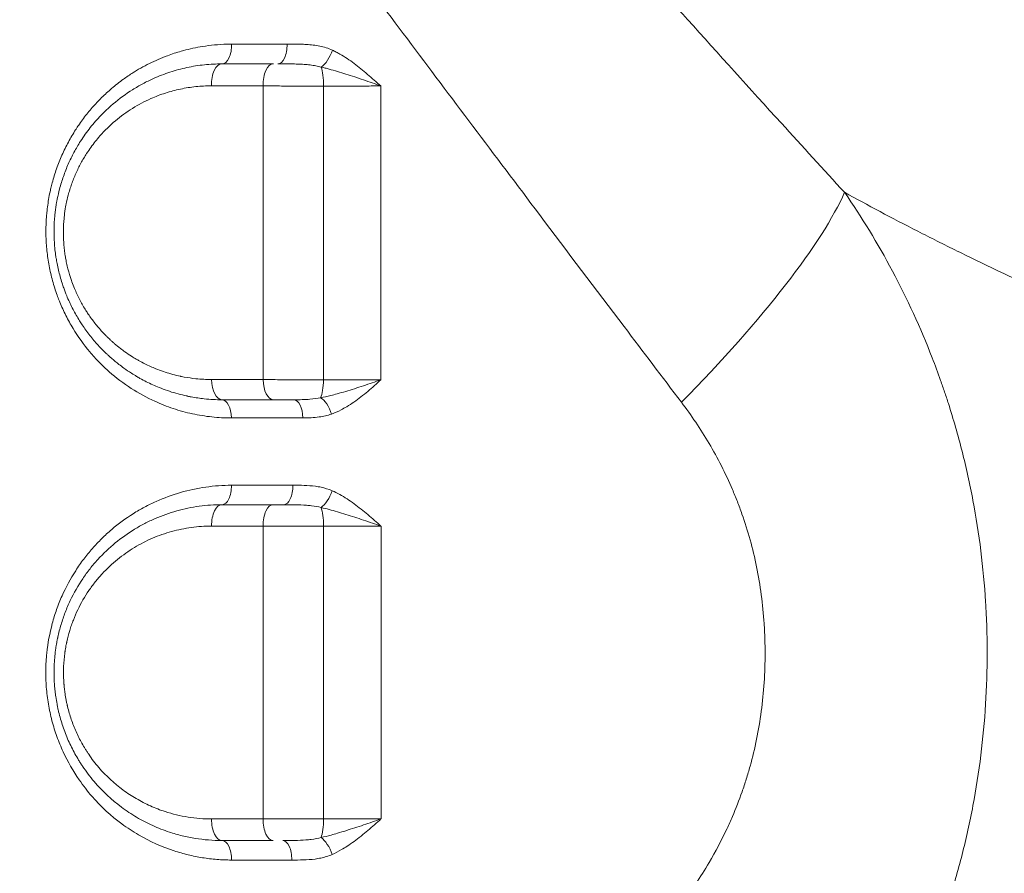
# Model space of a CAD drawing. Units: millimetres. Extents: x -953484 to -944122, y 1293012 to 1302718.
# Drawn here: x -950313 to -950079, y 1297518 to 1297722 of the extents above; entities that cross this region are included whole.
import ezdxf

# ---------------------------------------------------------------- set-up
doc = ezdxf.new("R2010")
doc.units = ezdxf.units.MM
doc.styles.get("Standard").update_dxf_attribs({"font": 'arial.ttf'})
doc.dimstyles.new('ISO-25', dxfattribs={"dimtxt": 2.5, "dimasz": 2.5, "dimexe": 1.25, "dimexo": 0.625, "dimtad": 1, "dimtxsty": 'Standard', "dimcen": 2.5, "dimadec": 0, "dimazin": 0, "dimtfac": 1, "dimtmove": 0, "dimatfit": 3, "dimfxl": 1, "dimarcsym": 0})

# ---------------------------------------------------------------- blocks, each defined once
blk = doc.blocks.new('*D50')
at = {"color": 0, "lineweight": -2, "transparency": 16777216}
for p, q in [((-953054.81, 1302367.69), (-953054.81, 1302468.94)), ((-944121.95, 1302367.69), (-944121.95, 1302468.94)), ((-952934.81, 1302467.69), (-944241.95, 1302467.69))]:
    blk.add_line(p, q, dxfattribs=at)
at = {"color": 0, "transparency": 16777216}
for points in [[(-952934.81, 1302487.69), (-952934.81, 1302447.69), (-953054.81, 1302467.69)], [(-944241.95, 1302487.69), (-944241.95, 1302447.69), (-944121.95, 1302467.69)]]:
    blk.add_solid(points, dxfattribs=at)
at = {"layer": 'Defpoints', "color": 0, "transparency": 16777216}
for p in [(-944121.95, 1302467.69), (-944121.95, 1299878.55), (-953054.81, 1295011.79)]:
    blk.add_point(p, dxfattribs=at)
at = {"color": 0, "transparency": 16777216, "insert": (-948588.38, 1302599.59), "char_height": 180, "attachment_point": 5}
blk.add_mtext('895', dxfattribs=at)
blk = doc.blocks.new('*D51')
at = {"color": 0, "lineweight": -2, "transparency": 16777216}
for p, q in [((-953133.86, 1302271.59), (-953235.11, 1302271.59)), ((-953233.86, 1302151.59), (-953233.86, 1293133.64)), ((-953133.86, 1293013.64), (-953235.11, 1293013.64))]:
    blk.add_line(p, q, dxfattribs=at)
at = {"color": 0, "transparency": 16777216}
for points in [[(-953253.86, 1302151.59), (-953213.86, 1302151.59), (-953233.86, 1302271.59)], [(-953253.86, 1293133.64), (-953213.86, 1293133.64), (-953233.86, 1293013.64)]]:
    blk.add_solid(points, dxfattribs=at)
at = {"layer": 'Defpoints', "color": 0, "transparency": 16777216}
for p in [(-949743.96, 1302271.59), (-953233.86, 1293013.64), (-951146.68, 1293013.64)]:
    blk.add_point(p, dxfattribs=at)
at = {"color": 0, "transparency": 16777216, "insert": (-953365.76, 1297642.61), "char_height": 180, "attachment_point": 5, "rotation": 90}
blk.add_mtext('925', dxfattribs=at)

msp = doc.modelspace()

# ---------------------------------------------------------------- linework, layer by layer
at = {"color": 0, "linetype": 'Continuous', "lineweight": 0}
for centre, radius, start, end in [((-950238.725, 1297694.471), 14.999, 86.32032, 86.32255), ((-950238.725, 1297591.182), 15, 53.28059, 53.29804), ((-950238.722, 1297591.184), 14.996, 44.21385, 44.21617)]:
    msp.add_arc(centre, radius, start, end, dxfattribs=at)
for centre, major_axis, ratio, start_param, end_param in [((-950265.255, 1297715.752), (0, -4.5), 0.509754, 0, 1.6163932), ((-950251.977, 1297715.752), (0, -4.5), 0.4897732, 0, 1.6179355), ((-950265.255, 1297706.252), (0, 5), 0.5087428, 0, 1.617468), ((-950253.032, 1297706.252), (0, 5), 0.490511, 0, 1.6191086), ((-950238.682, 1297694.538), (7.963, 12.616), 0.0000017, 0, 0.0000069), ((-950135.448, 1297694.484), (-6.484, 13.509), 0.0000024, 0, 0.0000097), ((-950135.511, 1297694.512), (12.918, -7.784), 0.000002, 0, 0.000008), ((-950083.772, 1297642.819), (-14.55, 3.765), 0.0000031, 0, 0.0000123), ((-950242.27, 1297636.252), (0, 5), 0.2349669, -2.7019976, -1.6170226), ((-950265.255, 1297626.752), (0, 4.5), 0.5014264, -1.5360444, 0), ((-950248.158, 1297626.752), (0, 4.5), 0.476719, -1.5333269, 0), ((-950238.725, 1297642.812), (-0.486, -14.978), 0.0000015, 0, 0.000006), ((-950265.255, 1297610.752), (0, -4.5), 0.4999922, 0, 1.5981673), ((-950250.535, 1297610.752), (0, -4.5), 0.4787353, 0, 1.6001267), ((-950265.255, 1297601.252), (0, 5), 0.4989203, 0, 1.5928996), ((-950253.061, 1297601.252), (0, 5), 0.4813184, 0, 1.5942536), ((-950238.869, 1297591.057), (11.483, 9.945), 0.0000009, 0, 0.0000036), ((-950290.31, 1297591.212), (-13.244, -7.176), 0.0000017, 0, 0.000007), ((-950290.52, 1297591.059), (-11.576, -9.227), 0.0000013, 0, 0.0000054), ((-950083.8, 1297539.536), (0.056, 15.002), 0.0000021, 0, 0.0000084), ((-950290.573, 1297539.666), (-12.536, 7.784), 0.0000012, 0, 0.0000049), ((-950290.316, 1297539.493), (-11.263, 10.008), 0.0000031, 0, 0.0000123), ((-950242.276, 1297531.252), (0, 5), 0.2371354, -2.6044568, -1.5376059), ((-950290.411, 1297539.617), (7.385, -13.16), 0.0000023, 0, 0.0000093), ((-950238.724, 1297539.54), (-7.139, -13.195), 0.0000036, 0, 0.0000143), ((-950265.255, 1297521.752), (0, 4.5), 0.5007996, -1.6027003, 0), ((-950250.805, 1297521.752), (0, 4.5), 0.4799244, -1.6048698, 0), ((-950083.821, 1297539.474), (-4.623, -14.199), 0.0000014, 0, 0.0000058)]:
    msp.add_ellipse(centre, major_axis=major_axis, ratio=ratio, start_param=start_param, end_param=end_param, dxfattribs=at)
at = {"color": 0, "linetype": 'Continuous', "lineweight": 0, "extrusion": (0, 0, -1)}
for centre, major_axis, ratio, start_param, end_param in [((-950241.093, 1297714.301), (-1.868, -4.094), 0.4222804, -1.8133534, -0.6070488), ((-950242.25, 1297706.252), (0, -5), 0.2291972, -2.5815399, -1.5160912), ((-950190.504, 1297625.79), (-74.361, -66.861), 0.2043645, -2.7220298, -1.8651064), ((-950265.255, 1297636.252), (0, -5), 0.5020103, 0, 1.532478), ((-950253.05, 1297636.252), (0, -5), 0.4843608, 0, 1.5304051), ((-950241.32, 1297627.656), (1.521, -4.235), 0.4556256, -2.6582997, -1.4494088), ((-950241.136, 1297609.449), (-1.778, -4.134), 0.4248749, -1.7834199, -0.5732728), ((-950242.278, 1297601.252), (0, -5), 0.2377666, -2.6116417, -1.5438803), ((-950265.255, 1297531.252), (0, -5), 0.4996186, 0, 1.5981209), ((-950253.059, 1297531.252), (0, -5), 0.4820145, 0, 1.5997429), ((-950241.123, 1297523.09), (1.798, -4.125), 0.4230465, -2.5609148, -1.3510934)]:
    msp.add_ellipse(centre, major_axis=major_axis, ratio=ratio, start_param=start_param, end_param=end_param, dxfattribs=at)
at = {"color": 0, "linetype": 'Continuous', "lineweight": 0}
for points, knots in [([(-950117.026, 1297680.662), (-950122.053, 1297686.127), (-950134.579, 1297699.827), (-950146.996, 1297713.589), (-950166.178, 1297734.987), (-950189.513, 1297761.287), (-950223.824, 1297800.502), (-950257.401, 1297839.188), (-950290.224, 1297877.087), (-950311.601, 1297901.682), (-950331.085, 1297924), (-950344.33, 1297939.113), (-950366.079, 1297963.764), (-950378.935, 1297978.233), (-950387.43, 1297987.754)], [0, 0, 0, 0, 2.3970755, 5.9926886, 5.9926886, 11.7072203, 17.421752, 23.1362837, 28.8508154, 34.5653471, 34.5653471, 39.3893047, 41.8012835, 46.6252411, 46.6252411, 46.6252411, 46.6252411]), ([(-950399.796, 1297949.795), (-950391.997, 1297940.309), (-950380.231, 1297925.807), (-950360.426, 1297900.913), (-950348.427, 1297885.549), (-950330.836, 1297862.776), (-950311.57, 1297837.566), (-950282.077, 1297798.469), (-950251.974, 1297758.324), (-950221.239, 1297717.311), (-950200.298, 1297689.454), (-950183.027, 1297666.54), (-950171.817, 1297651.699), (-950160.437, 1297636.683), (-950155.857, 1297630.642)], [-46.6252411, -46.6252411, -46.6252411, -46.6252411, -41.8012835, -39.3893047, -34.5653471, -34.5653471, -28.8508154, -23.1362837, -17.421752, -11.7072203, -5.9926886, -5.9926886, -2.3970755, 0, 0, 0, 0]), ([(-950262.964, 1297715.957), (-950263.351, 1297715.957), (-950265.674, 1297715.925), (-950268.761, 1297715.636), (-950272.176, 1297714.996), (-950273.861, 1297714.587), (-950275.345, 1297714.175), (-950276.631, 1297713.781), (-950277.905, 1297713.336), (-950279.35, 1297712.787), (-950281.675, 1297711.817), (-950284.106, 1297710.567), (-950285.897, 1297709.491), (-950287.116, 1297708.728), (-950288.961, 1297707.482), (-950291.456, 1297705.523), (-950293.935, 1297703.251), (-950296.174, 1297700.874), (-950297.91, 1297698.736), (-950299.127, 1297697.051), (-950299.75, 1297696.127), (-950300.659, 1297694.722), (-950301.878, 1297692.653), (-950303.145, 1297690.068), (-950304.044, 1297687.924), (-950304.659, 1297686.282), (-950305.211, 1297684.609), (-950305.658, 1297683.051), (-950305.945, 1297681.904), (-950306.21, 1297680.745), (-950306.596, 1297678.84), (-950307.188, 1297674.645), (-950307.264, 1297670.356), (-950306.96, 1297666.743), (-950306.659, 1297664.334), (-950306.099, 1297661.346), (-950305.301, 1297658.428), (-950304.58, 1297656.303), (-950304.159, 1297655.191), (-950303.499, 1297653.546), (-950302.465, 1297651.271), (-950300.203, 1297647.182), (-950297.85, 1297643.912), (-950295.639, 1297641.38), (-950294.117, 1297639.764), (-950291.313, 1297637.104), (-950286.949, 1297633.809), (-950282.485, 1297631.373), (-950279.103, 1297629.936), (-950276.137, 1297628.861), (-950272.339, 1297627.821), (-950267.683, 1297627.071), (-950264.558, 1297626.908), (-950263, 1297626.909)], [0, 0, 0, 0, 0.135966, 0.815796, 1.087728, 1.3596601, 1.4276431, 1.6315921, 1.8355411, 1.9035241, 2.1754561, 2.7193201, 2.8552861, 2.9006081, 3.2178621, 3.6257601, 3.9883362, 4.3509122, 4.7134882, 4.8947762, 5.0307422, 5.0760642, 5.4386402, 5.8012162, 5.9825042, 6.1637922, 6.3450802, 6.5263682, 6.6623343, 6.7076563, 6.8889443, 7.2515203, 7.9766723, 8.1579603, 8.3392483, 8.7018243, 9.0644003, 9.2456883, 9.3816544, 9.4269764, 9.7895524, 10.1521284, 10.8772804, 11.0585684, 11.2398564, 11.6024324, 12.3275845, 13.0527365, 13.3246685, 13.5966005, 14.1404645, 14.6843286, 15.2281926, 15.2281926, 15.2281926, 15.2281926]), ([(-950227.435, 1297705.999), (-950227.44, 1297706.003), (-950227.445, 1297706.007), (-950227.449, 1297706.011), (-950228.492, 1297706.925), (-950230.569, 1297708.771), (-950233.23, 1297710.962), (-950235.449, 1297712.547), (-950236.886, 1297713.445), (-950238.065, 1297714.087), (-950238.664, 1297714.38), (-950238.966, 1297714.519)], [-1.5505105, -1.5505105, -1.5505105, -1.5505105, -1.5485786, -1.5485786, -1.5485786, -1.1061276, -0.6636765, -0.442451, -0.2212255, -0.1106128, 0, 0, 0, 0]), ([(-950265.255, 1297711.252), (-950266.654, 1297711.252), (-950269.454, 1297711.105), (-950273.614, 1297710.445), (-950277.004, 1297709.533), (-950279.647, 1297708.593), (-950281.803, 1297707.697), (-950284.112, 1297706.566), (-950287.389, 1297704.665), (-950291.272, 1297701.821), (-950294.524, 1297698.619), (-950297.046, 1297695.592), (-950298.804, 1297693.133), (-950300.274, 1297690.631), (-950301.216, 1297688.792), (-950302.089, 1297686.909), (-950302.856, 1297684.966), (-950303.511, 1297682.971), (-950304.02, 1297681.184), (-950304.382, 1297679.619), (-950304.733, 1297677.769), (-950304.93, 1297676.432), (-950305.16, 1297674.279), (-950305.295, 1297671.85), (-950305.237, 1297669.609), (-950305.143, 1297668.25), (-950305.1, 1297667.707), (-950305.001, 1297666.69), (-950304.879, 1297665.744), (-950304.713, 1297664.67), (-950304.525, 1297663.599), (-950304.103, 1297661.616), (-950303.565, 1297659.673), (-950302.878, 1297657.637), (-950302.113, 1297655.637), (-950300.946, 1297653.1), (-950299.86, 1297651.159), (-950299.043, 1297649.837), (-950298.481, 1297648.967), (-950297.377, 1297647.377), (-950295.793, 1297645.357), (-950294.335, 1297643.765), (-950293.267, 1297642.694), (-950292.725, 1297642.171), (-950292.081, 1297641.578), (-950291.149, 1297640.751), (-950290.003, 1297639.809), (-950288.439, 1297638.639), (-950287.029, 1297637.681), (-950285.739, 1297636.888), (-950284.062, 1297635.924), (-950282.289, 1297635.03), (-950280.588, 1297634.302), (-950279.26, 1297633.775), (-950277.087, 1297632.996), (-950274.952, 1297632.418), (-950273.222, 1297632.052), (-950271.835, 1297631.779), (-950269.125, 1297631.382), (-950266.66, 1297631.252), (-950265.255, 1297631.252)], [0, 0, 0, 0, 0.4264653, 0.8529306, 1.2793959, 1.4926285, 1.7058612, 1.9901714, 2.2744816, 2.843102, 3.4117224, 3.6012625, 3.9803428, 4.264653, 4.4068081, 4.5489632, 4.8332734, 4.9754285, 5.1175836, 5.3308162, 5.4018938, 5.6151264, 5.686204, 5.9705142, 6.2548244, 6.2725938, 6.3259019, 6.3969795, 6.5391346, 6.5746733, 6.6812897, 6.8234448, 7.107755, 7.2143713, 7.3920652, 7.6763754, 7.9606856, 7.9962243, 8.1028407, 8.2449958, 8.529306, 8.8136162, 8.8491549, 8.9557713, 9.0268488, 9.0979264, 9.311159, 9.4533141, 9.6665468, 9.8087019, 9.8975488, 10.2351672, 10.3950916, 10.4483998, 10.6616325, 11.0880977, 11.1147518, 11.1947141, 11.514563, 11.9410283, 11.9410283, 11.9410283, 11.9410283]), ([(-950241.641, 1297710.488), (-950241.331, 1297710.415), (-950240.703, 1297710.261), (-950239.422, 1297709.922), (-950237.773, 1297709.449), (-950235.065, 1297708.614), (-950231.569, 1297707.459), (-950228.792, 1297706.487), (-950227.453, 1297706.005), (-950227.447, 1297706.003), (-950227.441, 1297706.001), (-950227.435, 1297705.999)], [0, 0, 0, 0, 0.1106128, 0.2212255, 0.442451, 0.6636765, 1.1061276, 1.5485786, 1.5485786, 1.5485786, 1.5505105, 1.5505105, 1.5505105, 1.5505105]), ([(-950267.763, 1297636.061), (-950269.002, 1297636.062), (-950271.174, 1297636.177), (-950273.563, 1297636.525), (-950274.785, 1297636.766), (-950276.31, 1297637.087), (-950278.192, 1297637.593), (-950280.107, 1297638.276), (-950281.278, 1297638.737), (-950282.778, 1297639.374), (-950284.341, 1297640.157), (-950285.819, 1297641), (-950286.956, 1297641.694), (-950288.199, 1297642.532), (-950289.578, 1297643.556), (-950290.589, 1297644.381), (-950291.41, 1297645.104), (-950291.978, 1297645.622), (-950292.456, 1297646.08), (-950293.398, 1297647.017), (-950294.684, 1297648.41), (-950296.081, 1297650.176), (-950297.055, 1297651.566), (-950297.55, 1297652.327), (-950298.271, 1297653.484), (-950299.229, 1297655.181), (-950300.258, 1297657.4), (-950300.934, 1297659.149), (-950301.54, 1297660.93), (-950302.015, 1297662.629), (-950302.388, 1297664.363), (-950302.554, 1297665.299), (-950302.701, 1297666.239), (-950302.809, 1297667.066), (-950302.897, 1297667.956), (-950302.935, 1297668.431), (-950303.019, 1297669.619), (-950303.07, 1297671.578), (-950302.952, 1297673.702), (-950302.751, 1297675.586), (-950302.578, 1297676.754), (-950302.27, 1297678.372), (-950301.951, 1297679.741), (-950301.503, 1297681.303), (-950300.928, 1297683.047), (-950300.252, 1297684.747), (-950299.483, 1297686.393), (-950298.654, 1297688.001), (-950297.36, 1297690.188), (-950295.811, 1297692.338), (-950293.59, 1297694.985), (-950290.725, 1297697.783), (-950287.304, 1297700.27), (-950284.416, 1297701.931), (-950282.381, 1297702.918), (-950280.481, 1297703.701), (-950278.152, 1297704.522), (-950275.164, 1297705.318), (-950271.497, 1297705.893), (-950269.029, 1297706.02), (-950267.796, 1297706.019)], [-11.9410283, -11.9410283, -11.9410283, -11.9410283, -11.514563, -11.1947141, -11.1147518, -11.0880977, -10.6616325, -10.4483998, -10.3950916, -10.2351672, -9.8975488, -9.8087019, -9.6665468, -9.4533141, -9.311159, -9.0979264, -9.0268488, -8.9557713, -8.8491549, -8.8136162, -8.529306, -8.2449958, -8.1028407, -7.9962243, -7.9606856, -7.6763754, -7.3920652, -7.2143713, -7.107755, -6.8234448, -6.6812897, -6.5746733, -6.5391346, -6.3969795, -6.3259019, -6.2725938, -6.2548244, -5.9705142, -5.686204, -5.6151264, -5.4018938, -5.3308162, -5.1175836, -4.9754285, -4.8332734, -4.5489632, -4.4068081, -4.264653, -3.9803428, -3.6012625, -3.4117224, -2.843102, -2.2744816, -1.9901714, -1.7058612, -1.4926285, -1.2793959, -0.8529306, -0.4264653, 0, 0, 0, 0]), ([(-950255.482, 1297706.011), (-950254.869, 1297706.006), (-950253.6, 1297705.997), (-950251.6, 1297705.986), (-950249.537, 1297705.978), (-950247.446, 1297705.974), (-950244.602, 1297705.972), (-950242.475, 1297705.975), (-950241.106, 1297705.979)], [-1.108042, -1.108042, -1.108042, -1.108042, -0.9497503, -0.7914586, -0.6331668, -0.4748751, -0.3165834, 0, 0, 0, 0]), ([(-950255.482, 1297706.011), (-950255.479, 1297695.997), (-950255.475, 1297672.62), (-950255.472, 1297649.342), (-950255.47, 1297636.05)], [-7.5051306, -7.5051306, -7.5051306, -7.5051306, -4.5024478, -0.4827484, -0.4827484, -0.4827484, -0.4827484]), ([(-950241.106, 1297705.979), (-950240.457, 1297705.977), (-950239.14, 1297705.973), (-950237.129, 1297705.97), (-950235.114, 1297705.97), (-950233.13, 1297705.973), (-950230.508, 1297705.981), (-950228.621, 1297705.991), (-950227.435, 1297705.999)], [-1.7483114, -1.7483114, -1.7483114, -1.7483114, -1.4985526, -1.2487938, -0.9990351, -0.7492763, -0.4995175, 0, 0, 0, 0]), ([(-950241.106, 1297705.979), (-950241.106, 1297696.048), (-950241.104, 1297672.804), (-950241.099, 1297649.437), (-950241.096, 1297636.021)], [0.5329857, 0.5329857, 0.5329857, 0.5329857, 3.5251015, 7.5225888, 7.5225888, 7.5225888, 7.5225888]), ([(-950227.4, 1297636.033), (-950227.407, 1297649.42), (-950227.419, 1297672.789), (-950227.431, 1297696.038), (-950227.435, 1297705.999)], [-7.5168127, -7.5168127, -7.5168127, -7.5168127, -3.5251015, -0.5229535, -0.5229535, -0.5229535, -0.5229535]), ([(-950117.026, 1297461.176), (-950114.995, 1297464.125), (-950111.047, 1297470.206), (-950104.624, 1297481.459), (-950099.724, 1297491.717), (-950095.396, 1297502.394), (-950092.808, 1297509.707), (-950090.541, 1297517.187), (-950088.493, 1297524.77), (-950086.335, 1297534.517), (-950084.451, 1297546.52), (-950083.314, 1297558.705), (-950083.063, 1297566.856), (-950083.063, 1297572.954), (-950083.125, 1297577.008), (-950083.501, 1297585.125), (-950084.445, 1297595.264), (-950086.327, 1297607.285), (-950088.928, 1297619.035), (-950091.375, 1297627.554), (-950093.193, 1297633.086), (-950094.457, 1297636.748), (-950098.145, 1297646.689), (-950105.298, 1297662.226), (-950112.958, 1297674.756), (-950117.026, 1297680.662)], [0, 0, 0, 0, 0.607618, 1.215236, 2.126663, 2.430472, 3.03809, 3.341899, 3.645708, 4.2533259, 4.8609439, 5.4685619, 6.0761799, 6.0761799, 6.38041, 6.6846401, 7.2931003, 7.9015604, 8.5100206, 9.1184807, 9.2705958, 9.4227108, 9.7269409, 10.9438612, 12.1607816, 12.1607816, 12.1607816, 12.1607816]), ([(-950048.521, 1297647.344), (-950052.235, 1297648.975), (-950063.22, 1297653.86), (-950075.42, 1297659.511), (-950085.339, 1297664.287), (-950090.19, 1297666.661), (-950094.954, 1297669.032), (-950101.167, 1297672.181), (-950108.657, 1297676.084), (-950114.302, 1297679.149), (-950117.026, 1297680.662)], [34.0479388, 34.0479388, 34.0479388, 34.0479388, 36.2113581, 40.5381968, 41.6199064, 42.7016161, 43.7833258, 44.8650354, 47.0284548, 49.1918741, 49.1918741, 49.1918741, 49.1918741]), ([(-950241.096, 1297636.021), (-950241.779, 1297636.02), (-950243.169, 1297636.017), (-950245.293, 1297636.016), (-950247.416, 1297636.018), (-950250.205, 1297636.023), (-950252.949, 1297636.034), (-950254.855, 1297636.046), (-950255.47, 1297636.05)], [-1.106817, -1.106817, -1.106817, -1.106817, -0.9487003, -0.7905836, -0.6324669, -0.4743501, -0.1581167, 0, 0, 0, 0]), ([(-950227.4, 1297636.033), (-950227.406, 1297636.031), (-950227.412, 1297636.029), (-950227.417, 1297636.027), (-950228.777, 1297635.534), (-950231.598, 1297634.551), (-950235.134, 1297633.424), (-950237.693, 1297632.689), (-950239.696, 1297632.166), (-950240.985, 1297631.877), (-950241.77, 1297631.728)], [-0.0019173, -0.0019173, -0.0019173, -0.0019173, 0, 0, 0, 0.4539983, 0.9079967, 1.1349959, 1.3052452, 1.5889931, 1.5889931, 1.5889931, 1.5889931]), ([(-950227.4, 1297636.033), (-950227.996, 1297636.03), (-950229.222, 1297636.024), (-950231.141, 1297636.017), (-950233.113, 1297636.013), (-950235.1, 1297636.012), (-950237.791, 1297636.012), (-950239.8, 1297636.017), (-950241.096, 1297636.021)], [-1.7504973, -1.7504973, -1.7504973, -1.7504973, -1.5004263, -1.2503552, -1.0002842, -0.7502131, -0.5001421, 0, 0, 0, 0]), ([(-950239.22, 1297627.831), (-950238.433, 1297628.116), (-950237.197, 1297628.666), (-950235.412, 1297629.663), (-950233.26, 1297631.063), (-950230.536, 1297633.21), (-950228.449, 1297635.082), (-950227.413, 1297636.021), (-950227.409, 1297636.025), (-950227.405, 1297636.029), (-950227.4, 1297636.033)], [-1.5889942, -1.5889942, -1.5889942, -1.5889942, -1.3052452, -1.1349959, -0.9079967, -0.4539983, 0, 0, 0, 0.0019173, 0.0019173, 0.0019173, 0.0019173]), ([(-950253.05, 1297631.252), (-950252.589, 1297631.252), (-950251.159, 1297631.252), (-950249.478, 1297631.252), (-950248.297, 1297631.252), (-950248.158, 1297631.252)], [0, 0, 0, 0, 0.15811672, 0.47435015, 0.51661184, 0.51661184, 0.51661184, 0.51661184]), ([(-950241.77, 1297631.728), (-950242.552, 1297631.55), (-950243.971, 1297631.361), (-950246.154, 1297631.263), (-950247.482, 1297631.252), (-950248.158, 1297631.252)], [0, 0, 0, 0, 0.33638188, 0.56063647, 0.78489106, 0.78489106, 0.78489106, 0.78489106]), ([(-950155.857, 1297630.642), (-950153.532, 1297627.575), (-950149.109, 1297621.034), (-950144.91, 1297612.809), (-950142.729, 1297607.487), (-950141.98, 1297605.519), (-950140.902, 1297602.539), (-950139.447, 1297597.922), (-950137.895, 1297591.479), (-950136.771, 1297584.799), (-950136.209, 1297579.078), (-950135.986, 1297574.438), (-950135.949, 1297572.099), (-950135.949, 1297568.563), (-950136.097, 1297563.884), (-950136.775, 1297557.009), (-950137.899, 1297550.34), (-950139.187, 1297544.995), (-950140.406, 1297540.872), (-950141.753, 1297536.828), (-950143.285, 1297532.903), (-950145.837, 1297527.212), (-950148.707, 1297521.79), (-950152.429, 1297515.894), (-950154.696, 1297512.727), (-950155.857, 1297511.196)], [-12.1607816, -12.1607816, -12.1607816, -12.1607816, -10.9438612, -9.7269409, -9.4227108, -9.2705958, -9.1184807, -8.5100206, -7.9015604, -7.2931003, -6.6846401, -6.38041, -6.0761799, -6.0761799, -5.4685619, -4.8609439, -4.2533259, -3.645708, -3.341899, -3.03809, -2.430472, -2.126663, -1.215236, -0.607618, 0, 0, 0, 0]), ([(-950246.014, 1297626.921), (-950245.361, 1297626.921), (-950244.053, 1297626.942), (-950241.771, 1297627.131), (-950240.154, 1297627.492), (-950239.22, 1297627.831)], [-0.78489106, -0.78489106, -0.78489106, -0.78489106, -0.56063647, -0.33638188, 0, 0, 0, 0]), ([(-950263.006, 1297610.875), (-950265.052, 1297610.874), (-950269.151, 1297610.584), (-950275.192, 1297609.291), (-950280.034, 1297607.516), (-950283.725, 1297605.704), (-950287.326, 1297603.612), (-950290.749, 1297601.102), (-950293.917, 1297598.202), (-950296.146, 1297595.84), (-950298.214, 1297593.302), (-950300.769, 1297589.643), (-950302.68, 1297586.118), (-950304.028, 1297582.924), (-950304.642, 1297581.297), (-950305.193, 1297579.643), (-950306.177, 1297576.259), (-950306.73, 1297573.305), (-950307.12, 1297569.566), (-950307.24, 1297567.527), (-950307.216, 1297564.823), (-950307.069, 1297562.11), (-950306.655, 1297558.735), (-950305.942, 1297555.435), (-950305.208, 1297552.878), (-950304.37, 1297550.382), (-950302.628, 1297546.136), (-950300.267, 1297542.03), (-950297.805, 1297538.679), (-950294.658, 1297534.857), (-950291.048, 1297531.551), (-950287.147, 1297528.835), (-950283.153, 1297526.358), (-950278.512, 1297524.278), (-950273.33, 1297522.803), (-950269.931, 1297522.118), (-950266.48, 1297521.703), (-950264.162, 1297521.61), (-950263.003, 1297521.609)], [0, 0, 0, 0, 0.7132544, 1.4265087, 2.1397631, 2.4963903, 2.8530174, 3.5662718, 3.922899, 4.2795261, 4.6361533, 4.9927805, 5.7060349, 5.8843484, 6.062662, 6.2409756, 6.4192892, 7.1325436, 7.1325436, 7.5370566, 7.7393131, 7.9415696, 8.3460827, 8.7505957, 8.9528522, 9.1551088, 9.5596218, 10.3686479, 10.6383232, 10.9079986, 11.9867, 12.2563754, 12.5260507, 13.6047521, 14.0092652, 14.4137782, 14.8182912, 15.2228043, 15.2228043, 15.2228043, 15.2228043]), ([(-950239.044, 1297609.583), (-950239.891, 1297609.95), (-950241.213, 1297610.348), (-950243.452, 1297610.725), (-950245.692, 1297610.877), (-950247.488, 1297610.885), (-950248.382, 1297610.884)], [-1.0765462, -1.0765462, -1.0765462, -1.0765462, -0.7689615, -0.6151692, -0.3075846, 0, 0, 0, 0]), ([(-950227.386, 1297601.123), (-950227.391, 1297601.127), (-950227.395, 1297601.131), (-950227.4, 1297601.135), (-950227.922, 1297601.596), (-950229.49, 1297602.984), (-950232.131, 1297605.257), (-950235.441, 1297607.723), (-950237.818, 1297609.052), (-950239.044, 1297609.583)], [-1.560965, -1.560965, -1.560965, -1.560965, -1.5590369, -1.5590369, -1.5590369, -1.3363173, -0.8908782, -0.4454391, 0, 0, 0, 0]), ([(-950265.255, 1297606.252), (-950267.068, 1297606.252), (-950270.703, 1297606.005), (-950276.072, 1297604.892), (-950280.385, 1297603.359), (-950283.681, 1297601.791), (-950286.901, 1297599.979), (-950290.737, 1297597.26), (-950294.207, 1297593.97), (-950296.7, 1297591.033), (-950299.021, 1297587.857), (-950301.023, 1297584.36), (-950302.428, 1297581.086), (-950303.123, 1297579.168), (-950303.749, 1297577.21), (-950304.146, 1297575.667), (-950304.378, 1297574.583), (-950304.405, 1297574.455), (-950304.452, 1297574.231), (-950304.541, 1297573.783), (-950304.66, 1297573.14), (-950304.767, 1297572.493), (-950304.835, 1297572.04), (-950304.872, 1297571.78), (-950304.889, 1297571.65), (-950305.062, 1297570.366), (-950305.223, 1297568.527), (-950305.269, 1297566.071), (-950305.233, 1297564.76), (-950305.191, 1297563.99), (-950305.173, 1297563.682), (-950305.152, 1297563.374), (-950305.128, 1297563.066), (-950305.103, 1297562.759), (-950305.054, 1297562.221), (-950304.97, 1297561.455), (-950304.808, 1297560.235), (-950304.605, 1297559.025), (-950304.392, 1297557.978), (-950304.277, 1297557.458), (-950304.217, 1297557.199), (-950304.183, 1297557.051), (-950304.025, 1297556.387), (-950303.707, 1297555.183), (-950302.987, 1297552.877), (-950302.115, 1297550.636), (-950301.105, 1297548.48), (-950300.282, 1297546.909), (-950299.547, 1297545.644), (-950298.93, 1297544.66), (-950298.192, 1297543.535), (-950297.138, 1297542.061), (-950294.283, 1297538.512), (-950290.987, 1297535.446), (-950287.432, 1297532.94), (-950284.985, 1297531.404), (-950281.792, 1297529.746), (-950278.139, 1297528.323), (-950274.742, 1297527.35), (-950270.57, 1297526.507), (-950267.381, 1297526.252), (-950265.255, 1297526.252)], [0, 0, 0, 0, 0.5490278, 1.0980557, 1.6470835, 1.9215974, 2.1961113, 2.7451392, 3.294167, 3.5686809, 3.8431949, 4.3922227, 4.6667366, 4.8039936, 4.9412505, 5.2157644, 5.224343, 5.2329216, 5.2500787, 5.2843929, 5.3530214, 5.4216499, 5.4559641, 5.4731212, 5.4902784, 5.4902784, 5.8123634, 5.973406, 6.1344485, 6.1545788, 6.1747091, 6.2149698, 6.2351001, 6.2552304, 6.295491, 6.3760123, 6.4565336, 6.6175761, 6.6980974, 6.738358, 6.7584883, 6.7685535, 6.7786187, 6.9396612, 7.1007037, 7.4227888, 7.5838313, 7.7448739, 7.9059164, 7.9864377, 8.066959, 8.2816823, 8.4964057, 9.3552992, 9.5700226, 9.784746, 10.2141928, 10.6436395, 10.9657246, 11.2878097, 11.9319798, 11.9319798, 11.9319798, 11.9319798]), ([(-950250.535, 1297606.252), (-950250.906, 1297606.252), (-950251.771, 1297606.252), (-950252.599, 1297606.252), (-950253.061, 1297606.252)], [0.8322044, 0.8322044, 0.8322044, 0.8322044, 0.94850147, 1.10658504, 1.10658504, 1.10658504, 1.10658504]), ([(-950250.535, 1297606.252), (-950249.608, 1297606.252), (-950247.752, 1297606.248), (-950245.568, 1297606.167), (-950243.514, 1297605.969), (-950242.378, 1297605.759), (-950241.677, 1297605.566)], [0, 0, 0, 0, 0.3075846, 0.6151692, 0.7689615, 1.0765462, 1.0765462, 1.0765462, 1.0765462]), ([(-950241.677, 1297605.566), (-950240.43, 1297605.287), (-950237.821, 1297604.589), (-950233.677, 1297603.294), (-950230.141, 1297602.1), (-950228.079, 1297601.372), (-950227.404, 1297601.13), (-950227.398, 1297601.128), (-950227.392, 1297601.125), (-950227.386, 1297601.123)], [0, 0, 0, 0, 0.4454391, 0.8908782, 1.3363173, 1.5590369, 1.5590369, 1.5590369, 1.560965, 1.560965, 1.560965, 1.560965]), ([(-950267.752, 1297531.389), (-950269.626, 1297531.388), (-950272.436, 1297531.608), (-950276.113, 1297532.342), (-950279.107, 1297533.188), (-950282.326, 1297534.429), (-950285.139, 1297535.874), (-950287.296, 1297537.213), (-950290.428, 1297539.398), (-950293.332, 1297542.072), (-950295.847, 1297545.168), (-950296.776, 1297546.453), (-950297.427, 1297547.435), (-950297.97, 1297548.293), (-950298.617, 1297549.397), (-950299.342, 1297550.767), (-950300.232, 1297552.648), (-950301, 1297554.603), (-950301.635, 1297556.614), (-950301.914, 1297557.664), (-950302.054, 1297558.244), (-950302.084, 1297558.372), (-950302.137, 1297558.598), (-950302.238, 1297559.052), (-950302.426, 1297559.965), (-950302.605, 1297561.02), (-950302.747, 1297562.085), (-950302.821, 1297562.753), (-950302.864, 1297563.222), (-950302.886, 1297563.49), (-950302.907, 1297563.758), (-950302.926, 1297564.026), (-950302.942, 1297564.295), (-950302.978, 1297564.967), (-950303.01, 1297566.111), (-950302.97, 1297568.252), (-950302.828, 1297569.855), (-950302.676, 1297570.975), (-950302.66, 1297571.089), (-950302.627, 1297571.315), (-950302.568, 1297571.71), (-950302.474, 1297572.274), (-950302.369, 1297572.835), (-950302.29, 1297573.226), (-950302.249, 1297573.421), (-950302.225, 1297573.532), (-950302.02, 1297574.478), (-950301.671, 1297575.824), (-950301.119, 1297577.531), (-950300.506, 1297579.203), (-950299.269, 1297582.059), (-950297.504, 1297585.108), (-950295.459, 1297587.878), (-950293.263, 1297590.439), (-950290.206, 1297593.308), (-950286.825, 1297595.679), (-950283.987, 1297597.258), (-950281.083, 1297598.625), (-950277.282, 1297599.961), (-950272.551, 1297600.929), (-950269.347, 1297601.143), (-950267.749, 1297601.142)], [-11.9319798, -11.9319798, -11.9319798, -11.9319798, -11.2878097, -10.9657246, -10.6436395, -10.2141928, -9.784746, -9.5700226, -9.3552992, -8.4964057, -8.2816823, -8.066959, -7.9864377, -7.9059164, -7.7448739, -7.5838313, -7.4227888, -7.1007037, -6.9396612, -6.7786187, -6.7685535, -6.7584883, -6.738358, -6.6980974, -6.6175761, -6.4565336, -6.3760123, -6.295491, -6.2552304, -6.2351001, -6.2149698, -6.1747091, -6.1545788, -6.1344485, -5.973406, -5.8123634, -5.4902784, -5.4902784, -5.4731212, -5.4559641, -5.4216499, -5.3530214, -5.2843929, -5.2500787, -5.2329216, -5.224343, -5.2157644, -4.9412505, -4.8039936, -4.6667366, -4.3922227, -3.8431949, -3.5686809, -3.294167, -2.7451392, -2.1961113, -1.9215974, -1.6470835, -1.0980557, -0.5490278, 0, 0, 0, 0]), ([(-950255.467, 1297601.135), (-950255.466, 1297591.037), (-950255.466, 1297580.961), (-950255.466, 1297557.794), (-950255.467, 1297544.613), (-950255.468, 1297531.397)], [-7.6007778, -7.6007778, -7.6007778, -7.6007778, -4.5320123, -4.5320123, -0.5212098, -0.5212098, -0.5212098, -0.5212098]), ([(-950241.09, 1297601.118), (-950241.088, 1297591.089), (-950241.087, 1297581.024), (-950241.087, 1297557.686), (-950241.089, 1297544.524), (-950241.091, 1297531.418)], [0.5081268, 0.5081268, 0.5081268, 0.5081268, 3.4744617, 3.4744617, 7.3588793, 7.3588793, 7.3588793, 7.3588793]), ([(-950241.09, 1297601.118), (-950240.442, 1297601.116), (-950239.124, 1297601.114), (-950237.112, 1297601.112), (-950235.094, 1297601.112), (-950233.105, 1297601.112), (-950230.474, 1297601.115), (-950228.579, 1297601.12), (-950227.386, 1297601.123)], [-1.7508214, -1.7508214, -1.7508214, -1.7508214, -1.5007041, -1.2505867, -1.0004694, -0.750352, -0.5002347, 0, 0, 0, 0]), ([(-950227.389, 1297531.411), (-950227.384, 1297544.519), (-950227.381, 1297557.684), (-950227.381, 1297581.026), (-950227.383, 1297591.093), (-950227.386, 1297601.123)], [-7.3624973, -7.3624973, -7.3624973, -7.3624973, -3.4744617, -3.4744617, -0.5053343, -0.5053343, -0.5053343, -0.5053343]), ([(-950241.091, 1297531.418), (-950241.774, 1297531.419), (-950243.163, 1297531.421), (-950245.285, 1297531.422), (-950247.408, 1297531.421), (-950249.5, 1297531.418), (-950252.262, 1297531.411), (-950254.236, 1297531.403), (-950255.468, 1297531.397)], [-1.1066269, -1.1066269, -1.1066269, -1.1066269, -0.9485374, -0.7904478, -0.6323583, -0.4742687, -0.3161791, 0, 0, 0, 0]), ([(-950227.389, 1297531.411), (-950227.395, 1297531.409), (-950227.401, 1297531.407), (-950227.407, 1297531.405), (-950228.756, 1297530.921), (-950230.852, 1297530.191), (-950233.662, 1297529.258), (-950235.746, 1297528.592), (-950237.616, 1297528.024), (-950239.609, 1297527.458), (-950240.89, 1297527.133), (-950241.669, 1297526.956)], [-0.0019195, -0.0019195, -0.0019195, -0.0019195, 0, 0, 0, 0.4448078, 0.6672117, 0.8896157, 1.1120196, 1.2788225, 1.5568274, 1.5568274, 1.5568274, 1.5568274]), ([(-950227.389, 1297531.411), (-950227.985, 1297531.413), (-950229.213, 1297531.417), (-950231.134, 1297531.422), (-950233.107, 1297531.425), (-950235.759, 1297531.426), (-950238.468, 1297531.424), (-950240.443, 1297531.42), (-950241.091, 1297531.418)], [-1.7507649, -1.7507649, -1.7507649, -1.7507649, -1.5006618, -1.2505515, -1.0004412, -0.7503309, -0.2501103, 0, 0, 0, 0]), ([(-950239.028, 1297522.933), (-950238.264, 1297523.269), (-950237.064, 1297523.888), (-950235.326, 1297524.964), (-950233.783, 1297526.044), (-950232.148, 1297527.312), (-950230.015, 1297529.088), (-950228.449, 1297530.478), (-950227.403, 1297531.399), (-950227.398, 1297531.403), (-950227.394, 1297531.407), (-950227.389, 1297531.411)], [-1.5568274, -1.5568274, -1.5568274, -1.5568274, -1.2788225, -1.1120196, -0.8896157, -0.6672117, -0.4448078, 0, 0, 0, 0.0019291, 0.0019291, 0.0019291, 0.0019291]), ([(-950241.669, 1297526.956), (-950242.391, 1297526.755), (-950243.562, 1297526.538), (-950245.682, 1297526.335), (-950247.937, 1297526.256), (-950249.851, 1297526.252), (-950250.805, 1297526.252)], [0, 0, 0, 0, 0.3169324, 0.4753986, 0.792331, 1.1092634, 1.1092634, 1.1092634, 1.1092634]), ([(-950248.646, 1297521.599), (-950247.726, 1297521.598), (-950245.877, 1297521.604), (-950243.57, 1297521.754), (-950241.262, 1297522.139), (-950239.9, 1297522.551), (-950239.028, 1297522.933)], [-1.1092634, -1.1092634, -1.1092634, -1.1092634, -0.792331, -0.4753986, -0.3169324, 0, 0, 0, 0])]:
    msp.add_open_spline(points, degree=3, knots=knots, dxfattribs=at)
for points in [[(-950249.775, 1297715.964), (-950254.2, 1297715.962), (-950258.597, 1297715.96), (-950262.964, 1297715.957)], [(-950238.966, 1297714.519), (-950239.455, 1297714.743), (-950240.455, 1297715.122), (-950241.999, 1297715.513), (-950243.56, 1297715.757), (-950245.113, 1297715.89), (-950246.67, 1297715.948), (-950248.224, 1297715.965), (-950249.259, 1297715.965), (-950249.775, 1297715.964)], [(-950253.032, 1297711.252), (-950257.131, 1297711.252), (-950261.206, 1297711.252), (-950265.255, 1297711.252)], [(-950251.977, 1297711.252), (-950251.447, 1297711.252), (-950250.378, 1297711.252), (-950248.779, 1297711.243), (-950247.213, 1297711.212), (-950245.705, 1297711.142), (-950244.256, 1297711.013), (-950242.89, 1297710.806), (-950242.045, 1297710.607), (-950241.641, 1297710.488)], [(-950267.796, 1297706.019), (-950263.717, 1297706.016), (-950259.611, 1297706.013), (-950255.482, 1297706.011)], [(-950255.47, 1297636.05), (-950259.591, 1297636.054), (-950263.689, 1297636.057), (-950267.763, 1297636.061)], [(-950265.255, 1297631.252), (-950261.21, 1297631.252), (-950257.142, 1297631.252), (-950253.05, 1297631.252)], [(-950263, 1297626.909), (-950257.384, 1297626.913), (-950251.72, 1297626.917), (-950246.014, 1297626.921)], [(-950248.382, 1297610.884), (-950253.29, 1297610.881), (-950258.165, 1297610.878), (-950263.006, 1297610.875)], [(-950253.061, 1297606.252), (-950257.149, 1297606.252), (-950261.214, 1297606.252), (-950265.255, 1297606.252)], [(-950267.749, 1297601.142), (-950263.679, 1297601.14), (-950259.584, 1297601.137), (-950255.467, 1297601.135)], [(-950255.467, 1297601.135), (-950254.851, 1297601.133), (-950253.579, 1297601.128), (-950251.573, 1297601.122), (-950249.509, 1297601.118), (-950247.416, 1297601.116), (-950245.286, 1297601.115), (-950243.162, 1297601.115), (-950241.772, 1297601.117), (-950241.09, 1297601.118)], [(-950255.468, 1297531.397), (-950259.586, 1297531.394), (-950263.681, 1297531.392), (-950267.752, 1297531.389)], [(-950265.255, 1297526.252), (-950261.213, 1297526.252), (-950257.147, 1297526.252), (-950253.059, 1297526.252)], [(-950263.003, 1297521.609), (-950258.25, 1297521.605), (-950253.464, 1297521.602), (-950248.646, 1297521.599)]]:
    msp.add_open_spline(points, degree=3, dxfattribs=at)

# ---------------------------------------------------------------- dimensions: what is measured, and where the dimension line sits
dim = msp.add_linear_dim(base=(-944121.948, 1302467.691), p1=(-953054.806, 1295011.792), p2=(-944121.948, 1299878.553), text='895', dimstyle='ISO-25', override={"dimtxt": 180, "dimasz": 120, "dimgap": 40, "dimtad": 2, "dimfxl": 100, "dimfxlon": 1})
dim.commit()
dim.dimension.update_dxf_attribs({"geometry": '*D50', "text_midpoint": (-948588.377, 1302599.594)})
dim = msp.add_linear_dim(base=(-953233.855, 1293013.635), p1=(-949743.955, 1302271.594), p2=(-951146.678, 1293013.635), angle=90, text='925', dimstyle='ISO-25', override={"dimtxt": 180, "dimasz": 120, "dimgap": 40, "dimtad": 2, "dimfxl": 100, "dimfxlon": 1})
dim.commit()
dim.dimension.update_dxf_attribs({"geometry": '*D51', "text_midpoint": (-953365.758, 1297642.615)})

doc.saveas('drawing.dxf')
